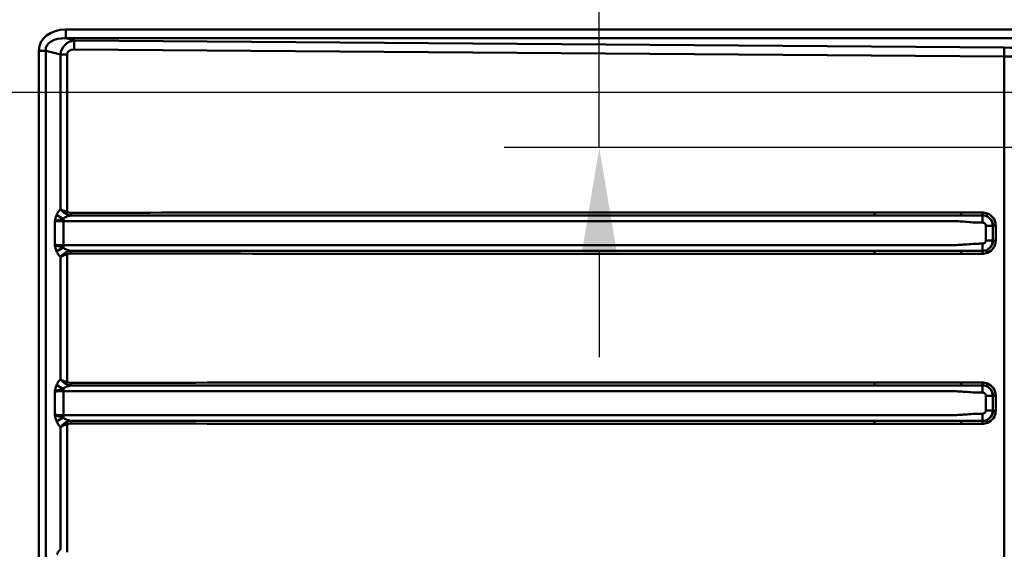
# Paper-space layout 'DT_5' of a CAD drawing. Units: millimetres. Extents: x 0 to 2100, y 0 to 2970.
# Drawn here: x 411 to 740, y 1794 to 1971 of the extents above; entities that cross this region are included whole.
import ezdxf

# ---------------------------------------------------------------- set-up
doc = ezdxf.new("R2010")
doc.units = ezdxf.units.MM
doc.header["$LTSCALE"] = 10
doc.layers.add('Dimensions(ISO)', color=7, linetype='Continuous', lineweight=25)
doc.layers.add('Visible Tangent Edges(ISO)', color=7, linetype='Continuous', lineweight=50)
doc.styles.add('Text__5.0mm', font='arial.ttf', dxfattribs={"width": 0.9})
doc.dimstyles.new('KS-Marketing', dxfattribs={"dimscale": 10, "dimtxt": 5, "dimasz": 3.5, "dimexe": 3.175, "dimexo": 0, "dimgap": 0.8, "dimtad": 1, "dimdec": 1, "dimrnd": 1e-08, "dimtxsty": 'Text__5.0mm', "dimcen": 0.09, "dimdle": 10, "dimclrd": 7, "dimclre": 7, "dimclrt": 7, "dimadec": 0, "dimazin": 2, "dimtfac": 0.7, "dimtdec": 4, "dimtmove": 0, "dimatfit": 3, "dimfxl": 1, "dimtolj": 1, "dimlwd": 25, "dimlwe": 25, "dimarcsym": 0})

# ---------------------------------------------------------------- blocks, each defined once
blk = doc.blocks.new('*D12')
at = {"layer": 'Defpoints', "color": 0, "linetype": 'Continuous', "transparency": 16777216}
for p in [(937.14, 1947.06), (354.06, 1512.36), (937.14, 1512.36)]:
    blk.add_point(p, dxfattribs=at)
at = {"layer": 'Dimensions(ISO)', "color": 7, "linetype": 'Continuous', "lineweight": 25, "transparency": 16777216}
for p, q in [((937.14, 1947.06), (322.31, 1947.06)), ((354.06, 1912.06), (354.06, 1547.36)), ((937.14, 1512.36), (322.31, 1512.36))]:
    blk.add_line(p, q, dxfattribs=at)
at = {"layer": 'Dimensions(ISO)', "color": 7, "linetype": 'Continuous', "transparency": 16777216}
for points in [[(348.22, 1912.06), (359.89, 1912.06), (354.06, 1947.06)], [(348.22, 1547.36), (359.89, 1547.36), (354.06, 1512.36)]]:
    blk.add_solid(points, dxfattribs=at)
at = {"layer": 'Dimensions(ISO)', "color": 7, "linetype": 'Continuous', "lineweight": 25, "transparency": 16777216, "insert": (320.51, 1678.92), "char_height": 50, "attachment_point": 4, "rotation": 90, "style": 'Text__5.0mm'}
blk.add_mtext('\\A1;435', dxfattribs=at)
blk = doc.blocks.new('*D14')
at = {"layer": 'Defpoints', "color": 0, "linetype": 'Continuous', "transparency": 16777216}
for p in [(604.95, 1984.71), (635.95, 1984.71), (1113.64, 1928.71)]:
    blk.add_point(p, dxfattribs=at)
at = {"layer": 'Dimensions(ISO)', "color": 7, "linetype": 'Continuous', "lineweight": 25, "transparency": 16777216}
for p, q in [((604.95, 2019.71), (604.95, 2135.14)), ((604.95, 1928.71), (604.95, 1984.71)), ((1113.64, 1928.71), (573.2, 1928.71)), ((604.95, 1893.71), (604.95, 1858.71))]:
    blk.add_line(p, q, dxfattribs=at)
at = {"layer": 'Dimensions(ISO)', "color": 7, "linetype": 'Continuous', "transparency": 16777216}
for points in [[(599.12, 2019.71), (610.79, 2019.71), (604.95, 1984.71)], [(599.12, 1893.71), (610.79, 1893.71), (604.95, 1928.71)]]:
    blk.add_solid(points, dxfattribs=at)
at = {"layer": 'Dimensions(ISO)', "color": 7, "linetype": 'Continuous', "lineweight": 25, "transparency": 16777216, "insert": (571.43, 2062.71), "char_height": 50, "attachment_point": 4, "rotation": 90, "style": 'Text__5.0mm'}
blk.add_mtext('\\A1;56', dxfattribs=at)

psp = doc.layouts.new('DT_5')

# ---------------------------------------------------------------- linework, layer by layer
at = {"layer": 'Visible Tangent Edges(ISO)'}
for p, q in [((426.728, 1968.118), (426.728, 1965.189)), ((1528.011, 1968.118), (426.728, 1968.118)), ((426.728, 1965.189), (1528.011, 1965.189)), ((429.602, 1964.43), (426.728, 1965.189)), ((740.227, 1962.083), (429.602, 1964.43)), ((417.738, 1961.064), (420.036, 1961.064)), ((417.738, 1961.064), (417.738, 1498.357)), ((420.036, 1498.357), (420.036, 1961.064)), ((420.036, 1961.064), (424.99, 1959.755)), ((429.5, 1961.501), (740.124, 1959.155)), ((424.99, 1959.755), (427.186, 1959.755)), ((424.99, 1959.755), (424.99, 1908.091)), ((427.186, 1907.154), (427.186, 1959.755)), ((740.124, 1959.155), (740.124, 1500.267)), ((725.806, 1907.027), (696.892, 1907.027)), ((696.923, 1906.031), (725.838, 1906.031)), ((423.021, 1903.981), (423.021, 1896.24)), ((425.96, 1896.068), (425.96, 1904.153)), ((734.06, 1902.594), (734.06, 1897.627)), ((736.35, 1902.594), (736.445, 1902.625)), ((736.35, 1897.627), (736.35, 1902.594)), ((736.445, 1902.625), (737.377, 1902.625)), ((736.445, 1902.625), (736.445, 1897.597)), ((737.377, 1897.597), (737.377, 1902.625)), ((736.445, 1897.597), (736.35, 1897.627)), ((736.445, 1897.597), (737.377, 1897.597)), ((424.99, 1892.131), (424.99, 1851.291)), ((427.186, 1850.354), (427.186, 1893.068)), ((696.892, 1893.194), (725.806, 1893.194)), ((725.838, 1894.19), (696.923, 1894.19)), ((725.806, 1850.227), (696.892, 1850.227)), ((696.923, 1849.231), (725.838, 1849.231)), ((423.021, 1847.181), (423.021, 1839.44)), ((425.96, 1839.268), (425.96, 1847.353)), ((734.06, 1845.794), (734.06, 1840.827)), ((736.35, 1845.794), (736.445, 1845.825)), ((736.35, 1840.827), (736.35, 1845.794)), ((736.445, 1845.825), (737.377, 1845.825)), ((736.445, 1845.825), (736.445, 1840.797)), ((737.377, 1840.797), (737.377, 1845.825)), ((736.445, 1840.797), (736.35, 1840.827)), ((736.445, 1840.797), (737.377, 1840.797)), ((424.99, 1835.331), (424.99, 1794.491)), ((427.186, 1793.554), (427.186, 1836.268)), ((696.892, 1836.394), (725.806, 1836.394)), ((725.838, 1837.39), (696.923, 1837.39))]:
    psp.add_line(p, q, dxfattribs=at)
for centre, major_axis, ratio, start_param, end_param in [((428.181, 1959.924), (-10.241, 2.706), 0.7552308, 5.0489159, 6.4801347), ((428.181, 1959.924), (-8.051, 2.127), 0.6004495, 5.0489159, 6.4801347), ((429.976, 1959.45), (-3.601, -3.476), 0.9964906, 4.021266, 5.4524849), ((429.602, 1961.501), (0.023, 3), 0.0340574, 0.2182948, 1.5710536), ((429.873, 1959.45), (-2.642, 0.672), 0.7335833, 5.0365616, 6.4677804), ((740.227, 1959.155), (0.023, 3), 0.0340574, 0.2182948, 1.5710536), ((757.154, 2072.202), (-497, 0), 0.2216947, 1.5367313, 1.5707963), ((757.154, 2069.273), (500, 0), 0.2203645, 4.678324, 4.712389), ((426.039, 1906.324), (-2.765, 1.163), 0.4194364, 0.7867807, 1.7152344), ((427.22, 1907.154), (-0.416, -0.909), 0.0309771, 4.7265522, 5.5927806), ((428.411, 1906.929), (0.001, -1), 0.0340584, 4.7123635, 5.9385653), ((696.926, 1907.027), (0, -1), 0.0340584, 4.712389, 6.1959188), ((725.841, 1907.027), (0, -1), 0.0340584, 4.712389, 6.1959188), ((732.936, 1907.008), (0, -1), 0.0340584, 4.712379, 6.0912924), ((734.602, 1906.69), (-0.37, -0.929), 0.0316481, 4.7249802, 6.1042297), ((732.709, 1902.51), (3.602, 1.065), 0.9318639, 6.0085863, 7.16515), ((732.675, 1902.51), (4.531, 1.316), 0.9536865, 6.0128783, 7.169442), ((426.039, 1893.898), (2.765, 1.163), 0.4194364, 1.4263582, 2.3548119), ((732.709, 1897.711), (3.602, -1.065), 0.9318639, 5.4012206, 6.5577843), ((734.602, 1893.531), (-0.37, 0.929), 0.0316481, 0.1789556, 1.5582052), ((732.675, 1897.711), (4.531, -1.316), 0.9536865, 5.3969286, 6.5534923), ((427.22, 1893.068), (0.416, -0.909), 0.0309771, 3.8319973, 4.6982257), ((428.411, 1893.292), (0.001, 1), 0.0340584, 0.34462, 1.5708218), ((696.926, 1893.194), (0, 1), 0.0340584, 0.0872665, 1.5707963), ((725.841, 1893.194), (0, 1), 0.0340584, 0.0872665, 1.5707963), ((732.936, 1893.213), (0, 1), 0.0340584, 0.1918929, 1.5708063), ((426.039, 1849.524), (-2.765, 1.163), 0.4194364, 0.7867807, 1.7152344), ((427.22, 1850.354), (-0.416, -0.909), 0.0309771, 4.7265522, 5.5927806), ((428.411, 1850.129), (0.001, -1), 0.0340584, 4.7123635, 5.9385653), ((696.926, 1850.227), (0, -1), 0.0340584, 4.712389, 6.1959188), ((725.841, 1850.227), (0, -1), 0.0340584, 4.712389, 6.1959188), ((732.936, 1850.208), (0, -1), 0.0340584, 4.712379, 6.0912924), ((734.602, 1849.89), (-0.37, -0.929), 0.0316481, 4.7249802, 6.1042297), ((732.709, 1845.71), (3.602, 1.065), 0.9318639, 6.0085863, 7.16515), ((732.675, 1845.71), (4.531, 1.316), 0.9536865, 6.0128783, 7.169442), ((732.709, 1840.911), (3.602, -1.065), 0.9318639, 5.4012206, 6.5577843), ((732.675, 1840.911), (4.531, -1.316), 0.9536865, 5.3969286, 6.5534923), ((426.039, 1837.098), (2.765, 1.163), 0.4194364, 1.4263582, 2.3548119), ((427.22, 1836.268), (0.416, -0.909), 0.0309771, 3.8319973, 4.6982257), ((428.411, 1836.492), (0.001, 1), 0.0340584, 0.34462, 1.5708218), ((696.926, 1836.394), (0, 1), 0.0340584, 0.0872665, 1.5707963), ((725.841, 1836.394), (0, 1), 0.0340584, 0.0872665, 1.5707963), ((732.936, 1836.413), (0, 1), 0.0340584, 0.1918929, 1.5708063), ((734.602, 1836.731), (-0.37, 0.929), 0.0316481, 0.1789556, 1.5582052)]:
    psp.add_ellipse(centre, major_axis=major_axis, ratio=ratio, start_param=start_param, end_param=end_param, dxfattribs=at)
for points, knots in [([(424.99, 1908.091), (424.955, 1908.06), (424.921, 1908.029), (424.609, 1907.735), (424.35, 1907.425), (423.98, 1906.834), (423.851, 1906.587), (423.74, 1906.324)], [-0.26391697, -0.26391697, -0.26391697, -0.26391697, -0.24552663, -0.24552663, -0.09443332, -0.09443332, 0, 0, 0, 0]), ([(427.186, 1907.154), (426.99, 1907.213), (426.797, 1907.278), (426.31, 1907.454), (426.03, 1907.568), (425.476, 1907.82), (425.209, 1907.958), (424.99, 1908.091)], [-0.19037294, -0.19037294, -0.19037294, -0.19037294, -0.1472838, -0.1472838, -0.07834117, -0.07834117, 0.00072394, 0.00072394, 0.00072394, 0.00072394]), ([(424.99, 1908.091), (425.172, 1907.859), (425.397, 1907.618), (425.872, 1907.18), (426.114, 1906.98), (426.538, 1906.676), (426.708, 1906.564), (426.881, 1906.461)], [-0.00072394, -0.00072394, -0.00072394, -0.00072394, 0.07834117, 0.07834117, 0.1472838, 0.1472838, 0.19037294, 0.19037294, 0.19037294, 0.19037294]), ([(423.74, 1906.324), (423.664, 1906.142), (423.593, 1905.956), (423.46, 1905.574), (423.397, 1905.38), (423.339, 1905.183), (423.28, 1904.986), (423.226, 1904.787), (423.12, 1904.386), (423.07, 1904.184), (423.021, 1903.981)], [-0.25909264, -0.25909264, -0.25909264, -0.25909264, -0.194085, -0.194085, -0.12907735, -0.12907735, -0.12907735, -0.0640697, -0.0640697, 0.00093795, 0.00093795, 0.00093795, 0.00093795]), ([(423.021, 1903.981), (423.244, 1904.081), (423.497, 1904.179), (424.022, 1904.365), (424.294, 1904.455), (424.555, 1904.54), (424.817, 1904.625), (425.07, 1904.707), (425.539, 1904.862), (425.755, 1904.937), (425.954, 1905.008)], [-0.00093795, -0.00093795, -0.00093795, -0.00093795, 0.0640697, 0.0640697, 0.12907735, 0.12907735, 0.12907735, 0.194085, 0.194085, 0.25909264, 0.25909264, 0.25909264, 0.25909264]), ([(425.954, 1905.008), (426.067, 1905.112), (426.199, 1905.209), (426.577, 1905.442), (426.841, 1905.564), (427.304, 1905.732), (427.491, 1905.789), (427.916, 1905.9), (428.156, 1905.949), (428.4, 1905.988)], [0, 0, 0, 0, 0.09443332, 0.09443332, 0.24552663, 0.24552663, 0.34024938, 0.34024938, 0.45555414, 0.45555414, 0.45555414, 0.45555414]), ([(426.881, 1906.461), (427.116, 1906.322), (427.361, 1906.218), (427.87, 1906.06), (428.138, 1906.011), (428.4, 1905.988)], [0, 0, 0, 0, 0.0582129, 0.0582129, 0.12195827, 0.12195827, 0.12195827, 0.12195827]), ([(428.377, 1906.929), (428.165, 1906.929), (427.951, 1906.945), (427.551, 1907.019), (427.362, 1907.073), (427.186, 1907.154)], [-0.12195827, -0.12195827, -0.12195827, -0.12195827, -0.0582129, -0.0582129, 0, 0, 0, 0]), ([(696.892, 1907.027), (647.911, 1907.027), (598.93, 1907.018), (509.425, 1906.982), (468.901, 1906.96), (428.377, 1906.929)], [-27.1152428, -27.1152428, -27.1152428, -27.1152428, -12.4124162, -12.4124162, -0.2481599, -0.2481599, -0.2481599, -0.2481599]), ([(428.4, 1905.988), (468.925, 1906.005), (509.451, 1906.017), (598.958, 1906.033), (647.941, 1906.035), (696.923, 1906.031)], [0.2481599, 0.2481599, 0.2481599, 0.2481599, 12.4124162, 12.4124162, 27.1152428, 27.1152428, 27.1152428, 27.1152428]), ([(725.838, 1906.031), (725.078, 1906.027), (724.318, 1906.024), (723.554, 1906.024), (720.817, 1906.025), (718.029, 1906.026), (712.388, 1906.027), (709.545, 1906.028), (703.441, 1906.029), (700.181, 1906.03), (696.923, 1906.031)], [32.7470025, 32.7470025, 32.7470025, 32.7470025, 32.9809458, 32.9809458, 32.9809458, 33.8182368, 33.8182368, 34.6555279, 34.6555279, 35.6352679, 35.6352679, 35.6352679, 35.6352679]), ([(732.902, 1907.008), (731.71, 1907.008), (730.518, 1907.011), (728.152, 1907.023), (726.979, 1907.027), (725.806, 1907.027)], [-0.71001112, -0.71001112, -0.71001112, -0.71001112, -0.3520904, -0.3520904, 0, 0, 0, 0]), ([(725.838, 1906.031), (727.008, 1906.033), (728.177, 1906.033), (730.54, 1906.028), (731.738, 1906.026), (732.93, 1906.026)], [0, 0, 0, 0, 0.3520904, 0.3520904, 0.71001112, 0.71001112, 0.71001112, 0.71001112]), ([(734.567, 1906.69), (734.305, 1906.794), (734.03, 1906.875), (733.47, 1906.981), (733.185, 1907.008), (732.902, 1907.008)], [-0.16961402, -0.16961402, -0.16961402, -0.16961402, -0.08480701, -0.08480701, 0, 0, 0, 0]), ([(732.93, 1906.026), (733.152, 1906.026), (733.375, 1906.006), (733.813, 1905.922), (734.028, 1905.859), (734.233, 1905.778)], [0, 0, 0, 0, 0.08480701, 0.08480701, 0.16961402, 0.16961402, 0.16961402, 0.16961402]), ([(736.35, 1902.594), (736.345, 1902.937), (736.289, 1903.281), (736.011, 1904.158), (735.701, 1904.661), (735.045, 1905.307), (734.757, 1905.516), (734.448, 1905.676), (734.377, 1905.712), (734.305, 1905.746), (734.233, 1905.778)], [31.86800279, 31.86800279, 31.86800279, 31.86800279, 31.89902229, 31.89902229, 31.95068, 31.95068, 31.98296606, 31.98296606, 31.98296606, 31.99033996, 31.99033996, 31.99033996, 31.99033996]), ([(423.021, 1903.981), (423.211, 1904.01), (423.425, 1904.035), (423.873, 1904.078), (424.103, 1904.095), (424.344, 1904.109), (424.626, 1904.125), (424.924, 1904.138), (425.469, 1904.151), (425.714, 1904.154), (425.96, 1904.153)], [-63.25292464, -63.25292464, -63.25292464, -63.25292464, -63.12113512, -63.12113512, -63.00130123, -63.00130123, -63.00130123, -62.86166041, -62.86166041, -62.75209429, -62.75209429, -62.75209429, -62.75209429]), ([(425.96, 1904.153), (427.517, 1904.153), (429.066, 1904.153), (432.927, 1904.152), (435.238, 1904.151), (442.188, 1904.15), (446.844, 1904.148), (460.011, 1904.145), (468.511, 1904.143), (485.045, 1904.139), (493.074, 1904.137), (526.921, 1904.129), (552.734, 1904.123), (578.55, 1904.117), (604.365, 1904.11), (630.173, 1904.104), (664.419, 1904.096), (672.843, 1904.094), (685.51, 1904.091), (689.761, 1904.09), (698.259, 1904.088), (702.498, 1904.087), (709.6, 1904.085), (712.443, 1904.084), (718.084, 1904.083), (720.872, 1904.082), (723.609, 1904.082), (725.231, 1904.081), (726.834, 1903.935), (729.279, 1903.744), (730.1, 1903.685), (731.384, 1903.633), (731.84, 1903.622), (732.298, 1903.622), (732.499, 1903.621), (732.702, 1903.621), (732.932, 1903.621), (732.962, 1903.621), (732.992, 1903.621)], [-62.7520943, -62.7520943, -62.7520943, -62.7520943, -62.2863167, -62.2863167, -61.5901681, -61.5901681, -60.1978709, -60.1978709, -57.6436366, -57.6436366, -55.234026, -55.234026, -47.4855868, -47.4855868, -47.4855868, -39.7371475, -39.7371475, -37.2097622, -37.2097622, -35.932645, -35.932645, -34.6555279, -34.6555279, -33.8182368, -33.8182368, -32.9809458, -32.9809458, -32.9809458, -32.484827, -32.484827, -32.2367676, -32.2367676, -32.1009831, -32.1009831, -32.1009831, -32.0416535, -32.0416535, -32.0326382, -32.0326382, -32.0326382, -32.0326382]), ([(732.992, 1903.621), (733.05, 1903.621), (733.108, 1903.617), (733.272, 1903.591), (733.376, 1903.56), (733.473, 1903.513), (733.57, 1903.466), (733.66, 1903.405), (733.865, 1903.214), (733.96, 1903.064), (734.044, 1902.801), (734.06, 1902.697), (734.06, 1902.594)], [-32.03263821, -32.03263821, -32.03263821, -32.03263821, -32.01525213, -32.01525213, -31.98296606, -31.98296606, -31.98296606, -31.95068, -31.95068, -31.89902229, -31.89902229, -31.86800279, -31.86800279, -31.86800279, -31.86800279]), ([(423.021, 1896.24), (423.07, 1896.038), (423.12, 1895.835), (423.226, 1895.434), (423.28, 1895.235), (423.339, 1895.038), (423.397, 1894.841), (423.46, 1894.647), (423.593, 1894.266), (423.664, 1894.079), (423.74, 1893.898)], [-0.26003057, -0.26003057, -0.26003057, -0.26003057, -0.19502293, -0.19502293, -0.13001528, -0.13001528, -0.13001528, -0.06500764, -0.06500764, 0, 0, 0, 0]), ([(425.954, 1895.213), (425.755, 1895.284), (425.539, 1895.359), (425.07, 1895.515), (424.817, 1895.596), (424.555, 1895.681), (424.294, 1895.767), (424.022, 1895.856), (423.497, 1896.042), (423.244, 1896.14), (423.021, 1896.24)], [0, 0, 0, 0, 0.06500764, 0.06500764, 0.13001528, 0.13001528, 0.13001528, 0.19502293, 0.19502293, 0.26003057, 0.26003057, 0.26003057, 0.26003057]), ([(425.96, 1896.068), (425.714, 1896.068), (425.47, 1896.071), (424.924, 1896.084), (424.626, 1896.096), (424.345, 1896.112), (424.103, 1896.126), (423.873, 1896.144), (423.425, 1896.186), (423.211, 1896.212), (423.021, 1896.24)], [-0.48727951, -0.48727951, -0.48727951, -0.48727951, -0.37779176, -0.37779176, -0.23812233, -0.23812233, -0.23812233, -0.11826356, -0.11826356, 0.01355085, 0.01355085, 0.01355085, 0.01355085]), ([(428.4, 1894.233), (428.357, 1894.24), (428.313, 1894.247), (427.873, 1894.325), (427.484, 1894.424), (426.842, 1894.657), (426.576, 1894.78), (426.199, 1895.012), (426.068, 1895.109), (425.954, 1895.213)], [0.16852709, 0.16852709, 0.16852709, 0.16852709, 0.18911061, 0.18911061, 0.37810608, 0.37810608, 0.53039544, 0.53039544, 0.62557629, 0.62557629, 0.62557629, 0.62557629]), ([(732.992, 1896.6), (732.962, 1896.6), (732.932, 1896.6), (732.702, 1896.6), (732.499, 1896.6), (732.298, 1896.6), (731.84, 1896.6), (731.384, 1896.589), (730.1, 1896.536), (729.279, 1896.477), (726.834, 1896.286), (725.231, 1896.14), (723.609, 1896.139), (720.872, 1896.139), (718.084, 1896.138), (712.443, 1896.137), (709.6, 1896.136), (702.498, 1896.134), (698.259, 1896.133), (689.761, 1896.131), (685.51, 1896.13), (672.843, 1896.127), (664.419, 1896.125), (630.173, 1896.117), (604.365, 1896.111), (578.55, 1896.105), (552.734, 1896.098), (526.921, 1896.092), (493.074, 1896.084), (485.045, 1896.082), (468.511, 1896.078), (460.011, 1896.076), (446.844, 1896.073), (442.188, 1896.072), (435.238, 1896.07), (432.927, 1896.069), (429.066, 1896.069), (427.517, 1896.068), (425.96, 1896.068)], [-31.2067356, -31.2067356, -31.2067356, -31.2067356, -31.1977203, -31.1977203, -31.1383907, -31.1383907, -31.1383907, -31.0025807, -31.0025807, -30.7545298, -30.7545298, -30.258428, -30.258428, -30.258428, -29.4211369, -29.4211369, -28.5838459, -28.5838459, -27.3067288, -27.3067288, -26.0296116, -26.0296116, -23.5022009, -23.5022009, -15.7537702, -15.7537702, -15.7537702, -8.0053395, -8.0053395, -5.5957372, -5.5957372, -3.0415028, -3.0415028, -1.6492058, -1.6492058, -0.9530573, -0.9530573, -0.4872795, -0.4872795, -0.4872795, -0.4872795]), ([(734.233, 1894.444), (734.028, 1894.362), (733.813, 1894.299), (733.375, 1894.216), (733.152, 1894.195), (732.93, 1894.195)], [0, 0, 0, 0, 0.08480701, 0.08480701, 0.16961402, 0.16961402, 0.16961402, 0.16961402]), ([(734.06, 1897.627), (734.06, 1897.477), (734.026, 1897.326), (733.915, 1897.097), (733.856, 1897.012), (733.786, 1896.937), (733.715, 1896.862), (733.633, 1896.797), (733.401, 1896.664), (733.24, 1896.615), (733.048, 1896.601), (733.02, 1896.6), (732.992, 1896.6)], [-31.371371, -31.371371, -31.371371, -31.371371, -31.32620383, -31.32620383, -31.29533839, -31.29533839, -31.29533839, -31.26447294, -31.26447294, -31.21508823, -31.21508823, -31.20673558, -31.20673558, -31.20673558, -31.20673558]), ([(734.233, 1894.444), (734.385, 1894.51), (734.533, 1894.587), (734.96, 1894.85), (735.221, 1895.068), (735.448, 1895.321), (735.675, 1895.574), (735.866, 1895.862), (736.226, 1896.626), (736.342, 1897.128), (736.35, 1897.627)], [31.24903384, 31.24903384, 31.24903384, 31.24903384, 31.26447294, 31.26447294, 31.29533839, 31.29533839, 31.29533839, 31.32620383, 31.32620383, 31.371371, 31.371371, 31.371371, 31.371371]), ([(423.74, 1893.898), (423.852, 1893.633), (423.98, 1893.387), (424.349, 1892.798), (424.609, 1892.485), (424.923, 1892.191), (424.956, 1892.16), (424.99, 1892.131)], [-0.62557629, -0.62557629, -0.62557629, -0.62557629, -0.53039544, -0.53039544, -0.37810608, -0.37810608, -0.36016426, -0.36016426, -0.36016426, -0.36016426]), ([(426.881, 1893.761), (426.708, 1893.658), (426.538, 1893.546), (426.114, 1893.241), (425.872, 1893.042), (425.397, 1892.603), (425.172, 1892.362), (424.99, 1892.131)], [0, 0, 0, 0, 0.04309074, 0.04309074, 0.11203593, 0.11203593, 0.19109689, 0.19109689, 0.19109689, 0.19109689]), ([(424.99, 1892.131), (425.209, 1892.263), (425.476, 1892.401), (426.03, 1892.653), (426.31, 1892.767), (426.797, 1892.943), (426.99, 1893.008), (427.186, 1893.068)], [-0.19109689, -0.19109689, -0.19109689, -0.19109689, -0.11203593, -0.11203593, -0.04309074, -0.04309074, 0, 0, 0, 0]), ([(428.4, 1894.233), (428.137, 1894.21), (427.87, 1894.161), (427.361, 1894.004), (427.116, 1893.9), (426.881, 1893.761)], [0, 0, 0, 0, 0.063763, 0.063763, 0.1219583, 0.1219583, 0.1219583, 0.1219583]), ([(427.186, 1893.068), (427.362, 1893.148), (427.551, 1893.203), (427.951, 1893.276), (428.165, 1893.292), (428.377, 1893.292)], [-0.1219583, -0.1219583, -0.1219583, -0.1219583, -0.063763, -0.063763, 0, 0, 0, 0]), ([(428.377, 1893.292), (468.901, 1893.262), (509.425, 1893.239), (598.93, 1893.204), (647.911, 1893.194), (696.892, 1893.194)], [-26.8670829, -26.8670829, -26.8670829, -26.8670829, -14.7028266, -14.7028266, 0, 0, 0, 0]), ([(696.923, 1894.19), (647.941, 1894.186), (598.958, 1894.189), (509.451, 1894.205), (468.925, 1894.216), (428.4, 1894.233)], [0, 0, 0, 0, 14.7028266, 14.7028266, 26.8670829, 26.8670829, 26.8670829, 26.8670829]), ([(696.923, 1894.19), (700.181, 1894.191), (703.441, 1894.192), (709.545, 1894.194), (712.388, 1894.194), (718.029, 1894.196), (720.817, 1894.196), (723.554, 1894.197), (724.318, 1894.197), (725.078, 1894.194), (725.838, 1894.19)], [27.6041059, 27.6041059, 27.6041059, 27.6041059, 28.5838459, 28.5838459, 29.4211369, 29.4211369, 30.258428, 30.258428, 30.258428, 30.4923713, 30.4923713, 30.4923713, 30.4923713]), ([(725.806, 1893.194), (726.989, 1893.194), (728.172, 1893.198), (730.537, 1893.21), (731.72, 1893.214), (732.902, 1893.213)], [-0.71001154, -0.71001154, -0.71001154, -0.71001154, -0.35500577, -0.35500577, 0, 0, 0, 0]), ([(732.93, 1894.195), (731.748, 1894.195), (730.56, 1894.193), (728.196, 1894.188), (727.018, 1894.188), (725.838, 1894.19)], [0, 0, 0, 0, 0.35500577, 0.35500577, 0.71001154, 0.71001154, 0.71001154, 0.71001154]), ([(732.902, 1893.213), (733.185, 1893.213), (733.47, 1893.24), (734.03, 1893.347), (734.305, 1893.427), (734.567, 1893.531)], [-0.16961402, -0.16961402, -0.16961402, -0.16961402, -0.08480701, -0.08480701, 0, 0, 0, 0]), ([(423.74, 1849.524), (423.664, 1849.342), (423.593, 1849.156), (423.46, 1848.774), (423.397, 1848.58), (423.339, 1848.383), (423.28, 1848.186), (423.226, 1847.987), (423.12, 1847.586), (423.07, 1847.384), (423.021, 1847.181)], [-0.25909264, -0.25909264, -0.25909264, -0.25909264, -0.19408501, -0.19408501, -0.12907737, -0.12907737, -0.12907737, -0.06406974, -0.06406974, 0.0009379, 0.0009379, 0.0009379, 0.0009379]), ([(424.99, 1851.291), (424.955, 1851.26), (424.921, 1851.229), (424.609, 1850.935), (424.35, 1850.625), (423.98, 1850.034), (423.851, 1849.787), (423.74, 1849.524)], [-0.26391697, -0.26391697, -0.26391697, -0.26391697, -0.24552663, -0.24552663, -0.09443332, -0.09443332, 0, 0, 0, 0]), ([(424.99, 1851.291), (425.172, 1851.059), (425.397, 1850.818), (425.872, 1850.38), (426.114, 1850.18), (426.538, 1849.876), (426.708, 1849.764), (426.881, 1849.661)], [-0.00072394, -0.00072394, -0.00072394, -0.00072394, 0.07834117, 0.07834117, 0.1472838, 0.1472838, 0.19037294, 0.19037294, 0.19037294, 0.19037294]), ([(427.186, 1850.354), (426.99, 1850.413), (426.797, 1850.478), (426.31, 1850.654), (426.03, 1850.768), (425.476, 1851.02), (425.209, 1851.158), (424.99, 1851.291)], [-0.19037294, -0.19037294, -0.19037294, -0.19037294, -0.1472838, -0.1472838, -0.07834117, -0.07834117, 0.00072394, 0.00072394, 0.00072394, 0.00072394]), ([(425.954, 1848.208), (426.067, 1848.312), (426.199, 1848.409), (426.577, 1848.642), (426.841, 1848.764), (427.304, 1848.932), (427.491, 1848.989), (427.916, 1849.1), (428.156, 1849.149), (428.4, 1849.188)], [0, 0, 0, 0, 0.09443332, 0.09443332, 0.24552663, 0.24552663, 0.34024938, 0.34024938, 0.45555414, 0.45555414, 0.45555414, 0.45555414]), ([(426.881, 1849.661), (427.116, 1849.522), (427.361, 1849.418), (427.87, 1849.26), (428.138, 1849.211), (428.4, 1849.188)], [0, 0, 0, 0, 0.0582129, 0.0582129, 0.12195827, 0.12195827, 0.12195827, 0.12195827]), ([(428.377, 1850.129), (428.165, 1850.129), (427.951, 1850.145), (427.551, 1850.219), (427.362, 1850.273), (427.186, 1850.354)], [-0.12195827, -0.12195827, -0.12195827, -0.12195827, -0.0582129, -0.0582129, 0, 0, 0, 0]), ([(696.892, 1850.227), (647.911, 1850.227), (598.93, 1850.218), (509.425, 1850.182), (468.901, 1850.16), (428.377, 1850.129)], [-27.1152428, -27.1152428, -27.1152428, -27.1152428, -12.4124162, -12.4124162, -0.2481599, -0.2481599, -0.2481599, -0.2481599]), ([(428.4, 1849.188), (468.925, 1849.205), (509.451, 1849.217), (598.958, 1849.233), (647.941, 1849.235), (696.923, 1849.231)], [0.2481599, 0.2481599, 0.2481599, 0.2481599, 12.4124162, 12.4124162, 27.1152428, 27.1152428, 27.1152428, 27.1152428]), ([(725.838, 1849.231), (725.078, 1849.227), (724.318, 1849.224), (723.554, 1849.224), (720.817, 1849.225), (718.029, 1849.226), (712.388, 1849.227), (709.545, 1849.228), (703.441, 1849.229), (700.181, 1849.23), (696.923, 1849.231)], [32.7470025, 32.7470025, 32.7470025, 32.7470025, 32.9809458, 32.9809458, 32.9809458, 33.8182368, 33.8182368, 34.6555279, 34.6555279, 35.6352679, 35.6352679, 35.6352679, 35.6352679]), ([(732.902, 1850.208), (731.71, 1850.208), (730.518, 1850.211), (728.152, 1850.223), (726.979, 1850.227), (725.806, 1850.227)], [-0.71001112, -0.71001112, -0.71001112, -0.71001112, -0.3520917, -0.3520917, 0, 0, 0, 0]), ([(725.838, 1849.231), (727.008, 1849.233), (728.177, 1849.233), (730.54, 1849.228), (731.738, 1849.226), (732.93, 1849.226)], [0, 0, 0, 0, 0.3520917, 0.3520917, 0.71001112, 0.71001112, 0.71001112, 0.71001112]), ([(734.567, 1849.89), (734.305, 1849.994), (734.03, 1850.075), (733.47, 1850.181), (733.185, 1850.208), (732.902, 1850.208)], [-0.16961402, -0.16961402, -0.16961402, -0.16961402, -0.08480701, -0.08480701, 0, 0, 0, 0]), ([(732.93, 1849.226), (733.152, 1849.226), (733.375, 1849.206), (733.813, 1849.122), (734.028, 1849.059), (734.233, 1848.978)], [0, 0, 0, 0, 0.08480701, 0.08480701, 0.16961402, 0.16961402, 0.16961402, 0.16961402]), ([(736.35, 1845.794), (736.345, 1846.137), (736.289, 1846.481), (736.011, 1847.358), (735.701, 1847.861), (735.045, 1848.507), (734.757, 1848.716), (734.448, 1848.876), (734.377, 1848.912), (734.305, 1848.946), (734.233, 1848.978)], [31.86800279, 31.86800279, 31.86800279, 31.86800279, 31.89902229, 31.89902229, 31.95068, 31.95068, 31.98296606, 31.98296606, 31.98296606, 31.99033996, 31.99033996, 31.99033996, 31.99033996]), ([(423.021, 1847.181), (423.244, 1847.281), (423.497, 1847.379), (424.022, 1847.565), (424.294, 1847.655), (424.555, 1847.74), (424.817, 1847.825), (425.07, 1847.907), (425.539, 1848.062), (425.755, 1848.137), (425.954, 1848.208)], [-0.0009379, -0.0009379, -0.0009379, -0.0009379, 0.06406974, 0.06406974, 0.12907737, 0.12907737, 0.12907737, 0.19408501, 0.19408501, 0.25909264, 0.25909264, 0.25909264, 0.25909264]), ([(423.021, 1847.181), (423.211, 1847.21), (423.425, 1847.235), (423.873, 1847.278), (424.103, 1847.295), (424.344, 1847.309), (424.626, 1847.325), (424.924, 1847.338), (425.469, 1847.351), (425.714, 1847.354), (425.96, 1847.353)], [-63.25292464, -63.25292464, -63.25292464, -63.25292464, -63.12113512, -63.12113512, -63.00130123, -63.00130123, -63.00130123, -62.86166041, -62.86166041, -62.75209429, -62.75209429, -62.75209429, -62.75209429]), ([(425.96, 1847.353), (427.517, 1847.353), (429.066, 1847.353), (432.927, 1847.352), (435.238, 1847.351), (442.188, 1847.35), (446.844, 1847.348), (460.011, 1847.345), (468.511, 1847.343), (485.045, 1847.339), (493.074, 1847.337), (526.921, 1847.329), (552.734, 1847.323), (578.55, 1847.317), (604.365, 1847.31), (630.173, 1847.304), (664.419, 1847.296), (672.843, 1847.294), (685.51, 1847.291), (689.761, 1847.29), (698.259, 1847.288), (702.498, 1847.287), (709.6, 1847.285), (712.443, 1847.284), (718.084, 1847.283), (720.872, 1847.282), (723.609, 1847.282), (725.231, 1847.281), (726.834, 1847.135), (729.279, 1846.944), (730.1, 1846.885), (731.384, 1846.833), (731.84, 1846.822), (732.298, 1846.822), (732.499, 1846.821), (732.702, 1846.821), (732.932, 1846.821), (732.962, 1846.821), (732.992, 1846.821)], [-62.7520943, -62.7520943, -62.7520943, -62.7520943, -62.2863167, -62.2863167, -61.5901681, -61.5901681, -60.1978709, -60.1978709, -57.6436366, -57.6436366, -55.234026, -55.234026, -47.4855868, -47.4855868, -47.4855868, -39.7371475, -39.7371475, -37.2097622, -37.2097622, -35.932645, -35.932645, -34.6555279, -34.6555279, -33.8182368, -33.8182368, -32.9809458, -32.9809458, -32.9809458, -32.484827, -32.484827, -32.2367676, -32.2367676, -32.1009831, -32.1009831, -32.1009831, -32.0416535, -32.0416535, -32.0326382, -32.0326382, -32.0326382, -32.0326382]), ([(732.992, 1846.821), (733.05, 1846.821), (733.108, 1846.817), (733.272, 1846.791), (733.376, 1846.76), (733.473, 1846.713), (733.57, 1846.666), (733.66, 1846.605), (733.865, 1846.414), (733.96, 1846.264), (734.044, 1846.001), (734.06, 1845.897), (734.06, 1845.794)], [-32.03263821, -32.03263821, -32.03263821, -32.03263821, -32.01525213, -32.01525213, -31.98296606, -31.98296606, -31.98296606, -31.95068, -31.95068, -31.89902229, -31.89902229, -31.86800279, -31.86800279, -31.86800279, -31.86800279]), ([(423.021, 1839.44), (423.07, 1839.238), (423.12, 1839.035), (423.226, 1838.634), (423.28, 1838.435), (423.339, 1838.238), (423.397, 1838.041), (423.46, 1837.847), (423.593, 1837.466), (423.664, 1837.279), (423.74, 1837.098)], [-0.26003059, -0.26003059, -0.26003059, -0.26003059, -0.19502294, -0.19502294, -0.13001529, -0.13001529, -0.13001529, -0.06500765, -0.06500765, 0, 0, 0, 0]), ([(425.954, 1838.413), (425.755, 1838.484), (425.539, 1838.559), (425.07, 1838.715), (424.817, 1838.796), (424.555, 1838.881), (424.294, 1838.967), (424.022, 1839.056), (423.497, 1839.242), (423.244, 1839.34), (423.021, 1839.44)], [0, 0, 0, 0, 0.06500765, 0.06500765, 0.13001529, 0.13001529, 0.13001529, 0.19502294, 0.19502294, 0.26003059, 0.26003059, 0.26003059, 0.26003059]), ([(425.96, 1839.268), (425.714, 1839.268), (425.47, 1839.271), (424.924, 1839.284), (424.626, 1839.296), (424.345, 1839.312), (424.103, 1839.326), (423.873, 1839.344), (423.425, 1839.386), (423.211, 1839.412), (423.021, 1839.44)], [-0.48727951, -0.48727951, -0.48727951, -0.48727951, -0.37779176, -0.37779176, -0.23812233, -0.23812233, -0.23812233, -0.11826356, -0.11826356, 0.01355085, 0.01355085, 0.01355085, 0.01355085]), ([(732.992, 1839.8), (732.962, 1839.8), (732.932, 1839.8), (732.702, 1839.8), (732.499, 1839.8), (732.298, 1839.8), (731.84, 1839.8), (731.384, 1839.789), (730.1, 1839.736), (729.279, 1839.677), (726.834, 1839.486), (725.231, 1839.34), (723.609, 1839.339), (720.872, 1839.339), (718.084, 1839.338), (712.443, 1839.337), (709.6, 1839.336), (702.498, 1839.334), (698.259, 1839.333), (689.761, 1839.331), (685.51, 1839.33), (672.843, 1839.327), (664.419, 1839.325), (630.173, 1839.317), (604.365, 1839.311), (578.55, 1839.305), (552.734, 1839.298), (526.921, 1839.292), (493.074, 1839.284), (485.045, 1839.282), (468.511, 1839.278), (460.011, 1839.276), (446.844, 1839.273), (442.188, 1839.272), (435.238, 1839.27), (432.927, 1839.269), (429.066, 1839.269), (427.517, 1839.268), (425.96, 1839.268)], [-31.2067356, -31.2067356, -31.2067356, -31.2067356, -31.1977203, -31.1977203, -31.1383907, -31.1383907, -31.1383907, -31.0025807, -31.0025807, -30.7545298, -30.7545298, -30.258428, -30.258428, -30.258428, -29.4211369, -29.4211369, -28.5838459, -28.5838459, -27.3067288, -27.3067288, -26.0296116, -26.0296116, -23.5022009, -23.5022009, -15.7537702, -15.7537702, -15.7537702, -8.0053395, -8.0053395, -5.5957372, -5.5957372, -3.0415028, -3.0415028, -1.6492058, -1.6492058, -0.9530573, -0.9530573, -0.4872795, -0.4872795, -0.4872795, -0.4872795]), ([(734.06, 1840.827), (734.06, 1840.677), (734.026, 1840.526), (733.915, 1840.297), (733.856, 1840.212), (733.786, 1840.137), (733.715, 1840.062), (733.633, 1839.997), (733.401, 1839.864), (733.24, 1839.815), (733.048, 1839.801), (733.02, 1839.8), (732.992, 1839.8)], [-31.371371, -31.371371, -31.371371, -31.371371, -31.32620383, -31.32620383, -31.29533839, -31.29533839, -31.29533839, -31.26447294, -31.26447294, -31.21508823, -31.21508823, -31.20673558, -31.20673558, -31.20673558, -31.20673558]), ([(734.233, 1837.644), (734.385, 1837.71), (734.533, 1837.787), (734.96, 1838.05), (735.221, 1838.268), (735.448, 1838.521), (735.675, 1838.774), (735.866, 1839.062), (736.226, 1839.826), (736.342, 1840.328), (736.35, 1840.827)], [31.24903384, 31.24903384, 31.24903384, 31.24903384, 31.26447294, 31.26447294, 31.29533839, 31.29533839, 31.29533839, 31.32620383, 31.32620383, 31.371371, 31.371371, 31.371371, 31.371371]), ([(423.74, 1837.098), (423.852, 1836.833), (423.98, 1836.587), (424.349, 1835.998), (424.609, 1835.685), (424.923, 1835.391), (424.956, 1835.36), (424.99, 1835.331)], [-0.62557629, -0.62557629, -0.62557629, -0.62557629, -0.53039544, -0.53039544, -0.37810608, -0.37810608, -0.36016426, -0.36016426, -0.36016426, -0.36016426]), ([(426.881, 1836.961), (426.708, 1836.858), (426.538, 1836.746), (426.114, 1836.441), (425.872, 1836.242), (425.397, 1835.803), (425.172, 1835.562), (424.99, 1835.331)], [0, 0, 0, 0, 0.04309074, 0.04309074, 0.11203593, 0.11203593, 0.19109689, 0.19109689, 0.19109689, 0.19109689]), ([(424.99, 1835.331), (425.209, 1835.463), (425.476, 1835.601), (426.03, 1835.853), (426.31, 1835.967), (426.797, 1836.143), (426.99, 1836.208), (427.186, 1836.268)], [-0.19109689, -0.19109689, -0.19109689, -0.19109689, -0.11203593, -0.11203593, -0.04309074, -0.04309074, 0, 0, 0, 0]), ([(428.4, 1837.433), (428.357, 1837.44), (428.313, 1837.447), (427.873, 1837.525), (427.484, 1837.624), (426.842, 1837.857), (426.576, 1837.98), (426.199, 1838.212), (426.068, 1838.309), (425.954, 1838.413)], [0.16852709, 0.16852709, 0.16852709, 0.16852709, 0.18911061, 0.18911061, 0.37810608, 0.37810608, 0.53039544, 0.53039544, 0.62557629, 0.62557629, 0.62557629, 0.62557629]), ([(428.4, 1837.433), (428.137, 1837.41), (427.87, 1837.361), (427.361, 1837.204), (427.116, 1837.1), (426.881, 1836.961)], [0, 0, 0, 0, 0.063763, 0.063763, 0.1219583, 0.1219583, 0.1219583, 0.1219583]), ([(427.186, 1836.268), (427.362, 1836.348), (427.551, 1836.403), (427.951, 1836.476), (428.165, 1836.492), (428.377, 1836.492)], [-0.1219583, -0.1219583, -0.1219583, -0.1219583, -0.063763, -0.063763, 0, 0, 0, 0]), ([(428.377, 1836.492), (468.901, 1836.462), (509.425, 1836.439), (598.93, 1836.404), (647.911, 1836.394), (696.892, 1836.394)], [-26.8670829, -26.8670829, -26.8670829, -26.8670829, -14.7028266, -14.7028266, 0, 0, 0, 0]), ([(696.923, 1837.39), (647.941, 1837.386), (598.958, 1837.389), (509.451, 1837.405), (468.925, 1837.416), (428.4, 1837.433)], [0, 0, 0, 0, 14.7028266, 14.7028266, 26.8670829, 26.8670829, 26.8670829, 26.8670829]), ([(696.923, 1837.39), (700.181, 1837.391), (703.441, 1837.392), (709.545, 1837.394), (712.388, 1837.394), (718.029, 1837.396), (720.817, 1837.396), (723.554, 1837.397), (724.318, 1837.397), (725.078, 1837.394), (725.838, 1837.39)], [27.6041059, 27.6041059, 27.6041059, 27.6041059, 28.5838459, 28.5838459, 29.4211369, 29.4211369, 30.258428, 30.258428, 30.258428, 30.4923713, 30.4923713, 30.4923713, 30.4923713]), ([(725.806, 1836.394), (726.989, 1836.394), (728.172, 1836.398), (730.537, 1836.41), (731.72, 1836.414), (732.902, 1836.413)], [-0.71001154, -0.71001154, -0.71001154, -0.71001154, -0.35500577, -0.35500577, 0, 0, 0, 0]), ([(732.93, 1837.395), (731.748, 1837.395), (730.56, 1837.393), (728.196, 1837.388), (727.018, 1837.388), (725.838, 1837.39)], [0, 0, 0, 0, 0.35500577, 0.35500577, 0.71001154, 0.71001154, 0.71001154, 0.71001154]), ([(732.902, 1836.413), (733.185, 1836.413), (733.47, 1836.44), (734.03, 1836.547), (734.305, 1836.627), (734.567, 1836.731)], [-0.16961402, -0.16961402, -0.16961402, -0.16961402, -0.08480701, -0.08480701, 0, 0, 0, 0]), ([(734.233, 1837.644), (734.028, 1837.562), (733.813, 1837.499), (733.375, 1837.416), (733.152, 1837.395), (732.93, 1837.395)], [0, 0, 0, 0, 0.08480701, 0.08480701, 0.16961402, 0.16961402, 0.16961402, 0.16961402]), ([(424.99, 1794.491), (424.955, 1794.46), (424.921, 1794.429), (424.609, 1794.135), (424.35, 1793.825), (423.98, 1793.234), (423.851, 1792.987), (423.74, 1792.724)], [-0.26391697, -0.26391697, -0.26391697, -0.26391697, -0.24552663, -0.24552663, -0.09443332, -0.09443332, 0, 0, 0, 0])]:
    psp.add_open_spline(points, degree=3, knots=knots, dxfattribs=at)
for points, weights in [([(425.954, 1905.008), (425.958, 1904.736), (425.96, 1904.445), (425.96, 1904.153)], [0.886894674591, 0.907371182847, 0.945072957983, 1]), ([(732.93, 1906.026), (732.968, 1905.791), (732.992, 1904.838), (732.992, 1903.621)], [0.963123155989, 0.825861824478, 0.838154105815, 1]), ([(736.35, 1902.594), (736.06, 1902.594), (735.181, 1902.594), (734.06, 1902.594)], [1, 0.868524476694, 0.868524476694, 1]), ([(425.954, 1895.213), (425.958, 1895.486), (425.96, 1895.776), (425.96, 1896.068)], [0.886894674602, 0.90737118286, 0.945072957992, 1]), ([(732.93, 1894.195), (732.968, 1894.43), (732.992, 1895.383), (732.992, 1896.6)], [0.963123155989, 0.825861824478, 0.838154105815, 1]), ([(736.35, 1897.627), (736.06, 1897.627), (735.181, 1897.627), (734.06, 1897.627)], [1, 0.868524476694, 0.868524476694, 1]), ([(732.93, 1849.226), (732.968, 1848.991), (732.992, 1848.038), (732.992, 1846.821)], [0.963123155989, 0.825861824478, 0.838154105815, 1]), ([(425.954, 1848.208), (425.958, 1847.936), (425.96, 1847.645), (425.96, 1847.353)], [0.886894674591, 0.907371182847, 0.945072957983, 1]), ([(736.35, 1845.794), (736.06, 1845.794), (735.181, 1845.794), (734.06, 1845.794)], [1, 0.868524476694, 0.868524476694, 1]), ([(425.954, 1838.413), (425.958, 1838.686), (425.96, 1838.976), (425.96, 1839.268)], [0.886894674602, 0.90737118286, 0.945072957992, 1]), ([(732.93, 1837.395), (732.968, 1837.63), (732.992, 1838.583), (732.992, 1839.8)], [0.963123155989, 0.825861824478, 0.838154105815, 1]), ([(736.35, 1840.827), (736.06, 1840.827), (735.181, 1840.827), (734.06, 1840.827)], [1, 0.868524476694, 0.868524476694, 1])]:
    psp.add_rational_spline(points, weights, degree=3, dxfattribs=at)

# ---------------------------------------------------------------- dimensions: what is measured, and where the dimension line sits
at = {"layer": 'Dimensions(ISO)', "color": 7, "linetype": 'Continuous', "lineweight": 25}
for base, p1, p2, angle, override, picture, middle in [((604.954, 1984.711), (1113.637, 1928.711), (635.951, 1984.711), 270, {"dimgap": 0.8, "dimdec": 1, "dimse2": 1, "dimtol": 0, "dimlim": 0, "dimtp": 0, "dimtm": 0, "dimtdec": 4, "dimtofl": 1, "dimatfit": 1}, '*D14', (604.954, 2094.926)), ((354.057, 1512.362), (937.137, 1947.059), (937.137, 1512.362), 90, {"dimgap": 0.8, "dimdec": 0, "dimtol": 0, "dimlim": 0, "dimtp": 0, "dimtm": 0, "dimtdec": 4, "dimtofl": 0, "dimatfit": 1}, '*D12', (354.057, 1729.711))]:
    dim = psp.add_linear_dim(base=base, p1=p1, p2=p2, angle=angle, dimstyle='KS-Marketing', override=override, dxfattribs=at)
    dim.commit()
    dim.dimension.update_dxf_attribs({"geometry": picture, "text_midpoint": middle, "dimtype": 160})

doc.saveas('drawing.dxf')
